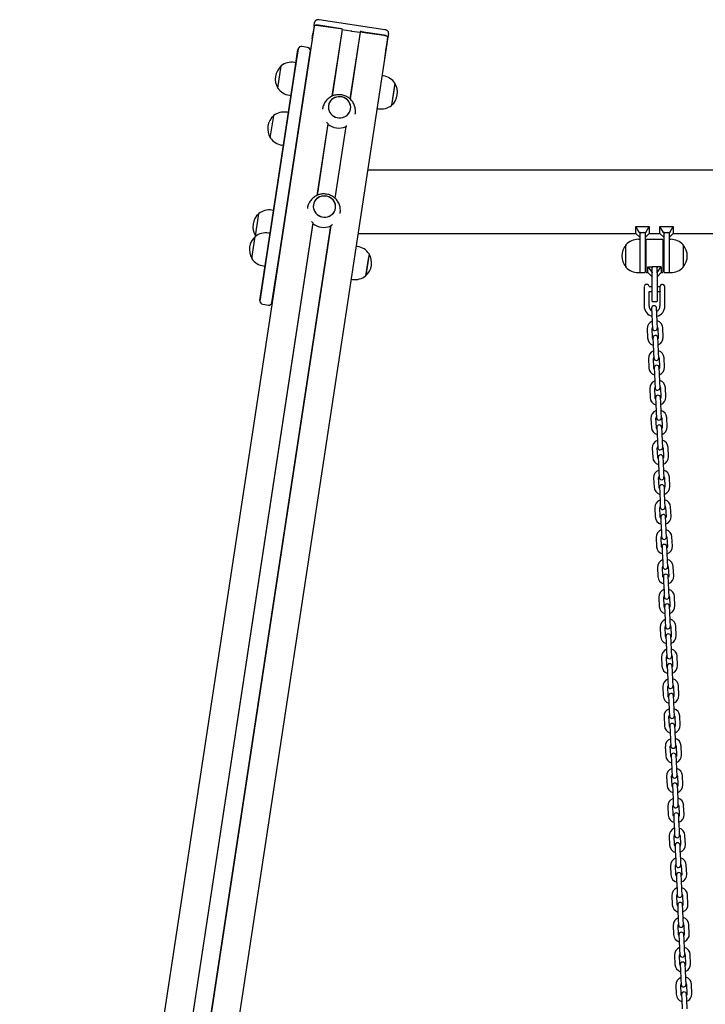
# Model space of a CAD drawing. Units: millimetres. Extents: x -9154 to 14287, y -3473 to 7199.
# Drawn here: x 11050 to 11877, y 1904 to 3091 of the extents above; entities that cross this region are included whole.
import ezdxf

# ---------------------------------------------------------------- set-up
doc = ezdxf.new("R2010")
doc.units = ezdxf.units.MM
doc.header["$LTSCALE"] = 10

msp = doc.modelspace()

# ---------------------------------------------------------------- linework, layer by layer
at = {"color": 7, "linetype": 'Continuous', "lineweight": 25}
for p, q in [((11405.4, 3083.2), (11406.1, 3087.9)), ((11490.8, 3078.7), (11411.6, 3090.7)), ((11405.5, 3083.2), (11050.4, 746.2)), ((11405.4, 3083.2), (11404, 3074.2)), ((11404, 3074.2), (11404, 3074.1)), ((11438.3, 3079.9), (11410.6, 3084.1)), ((11410.6, 3084), (11436.8, 3080.1)), ((11439.2, 3079), (11427, 2998.6)), ((11439.4, 3078.9), (11427.2, 2998.7)), ((11439.2, 3079), (11439.4, 3078.9)), ((11439.4, 3078.9), (11449.7, 3077.3)), ((11460.8, 3075.7), (11448.6, 2995.4)), ((11461, 3075.7), (11448.8, 2995.3)), ((11449.8, 3077.3), (11450, 3077.3)), ((11450.2, 3077.2), (11450.3, 3077.3)), ((11450.4, 3077.2), (11460.8, 3075.7)), ((11460.8, 3075.7), (11461, 3075.7)), ((11489.8, 3072), (11462.1, 3076.2)), ((11463.5, 3076), (11489.7, 3072)), ((11495.2, 3074.3), (11494.5, 3069.7)), ((11494.4, 3069.7), (11139.4, 733.3)), ((11402.9, 3066.5), (11401.5, 3057.4)), ((11403.1, 3067.7), (11402.9, 3066.5)), ((11403.1, 3067.7), (11404, 3074.1)), ((11493.1, 3060.6), (11494.5, 3069.7)), ((11381.4, 3024.4), (11386, 3055.1)), ((11386.2, 3055.9), (11381.5, 3024.7)), ((11397.5, 3057.4), (11390.6, 3058.4)), ((11396.1, 3022.5), (11400.9, 3053.7)), ((11401.5, 3057.4), (11401.5, 3057.2)), ((11490.6, 3043.9), (11491.9, 3052.9)), ((11491.9, 3052.9), (11492.1, 3054.2)), ((11492.1, 3054.2), (11493.1, 3060.6)), ((11493.1, 3060.6), (11493.1, 3060.6)), ((11383.6, 3039), (11381.6, 3039.3)), ((11490.5, 3043.7), (11490.6, 3043.9)), ((11361.7, 3008.4), (11365.8, 3035.1)), ((11349.2, 2812.8), (11381.4, 3024.4)), ((11381.5, 3024.7), (11349.3, 2813.1)), ((11364, 2810.8), (11396.1, 3022.5)), ((11489.1, 3023), (11487.4, 3023.3)), ((11502.9, 3014.3), (11498.9, 2988)), ((11501.6, 3005.3), (11498.9, 2987.7)), ((11502.9, 3014.3), (11501.6, 3005.3)), ((11375.6, 2999.8), (11377.6, 2999.5)), ((11374.5, 2979), (11372.5, 2979.3)), ((11415.6, 2983.4), (11415.5, 2982.9)), ((11481.4, 2983.7), (11483.1, 2983.5)), ((11498.9, 2988), (11498.9, 2987.7)), ((11352.6, 2948.4), (11356.7, 2975.1)), ((11455, 2976.9), (11455.1, 2977.4)), ((11421.9, 2965.5), (11408.8, 2878.9)), ((11422.1, 2965.2), (11409, 2879)), ((11443.5, 2962), (11430.4, 2875.8)), ((11443.7, 2962.2), (11430.6, 2875.6)), ((11366.5, 2939.8), (11368.4, 2939.5)), ((13865, 2909.4), (11470.1, 2909.4)), ((11356.5, 2860.9), (11354.5, 2861.2)), ((11397.4, 2863.8), (11397.3, 2863.2)), ((11334.7, 2830.3), (11338.7, 2857)), ((11436.9, 2857.2), (11436.9, 2857.8)), ((11403.8, 2845.9), (11084.1, 742)), ((11403.9, 2845.6), (11084.3, 742)), ((11425.3, 2842.3), (11105.7, 738.7)), ((11425.6, 2842.6), (11105.9, 738.7)), ((11793.5, 2841.4), (11809.5, 2841.4)), ((11793.5, 2833.3), (11793.5, 2841.4)), ((11797.6, 2834.4), (11793.5, 2841.4)), ((11805.5, 2834.4), (11809.5, 2841.4)), ((11809.5, 2841.4), (11809.5, 2833.3)), ((11826.6, 2834.4), (11822.5, 2841.4)), ((11822.5, 2841.4), (11838.5, 2841.4)), ((11822.5, 2833.3), (11822.5, 2841.4)), ((11834.5, 2834.4), (11838.5, 2841.4)), ((11838.5, 2841.4), (11838.5, 2833.3)), ((11330.5, 2802.8), (11334.5, 2829.5)), ((11334.7, 2830.3), (11335, 2829.8)), ((11352.3, 2833.4), (11350.3, 2833.7)), ((11458.5, 2833.3), (11793.5, 2833.3)), ((11793.5, 2833.3), (11798.5, 2828.3)), ((11798.5, 2826), (11796.5, 2826)), ((11798.5, 2834.4), (11797.6, 2834.4)), ((11797.6, 2834.4), (11798.5, 2833.3)), ((11798.5, 2834.4), (11804.5, 2834.4)), ((11798.5, 2834.4), (11798.5, 2833.3)), ((11798.5, 2833.3), (11798.5, 2833.1)), ((11798.5, 2810), (11798.5, 2833.1)), ((11805.5, 2834.4), (11804.5, 2834.4)), ((11804.5, 2833.3), (11805.5, 2834.4)), ((11804.5, 2834.4), (11804.5, 2833.3)), ((11804.5, 2828.3), (11809.5, 2833.3)), ((11804.5, 2833.1), (11804.5, 2833.3)), ((11804.5, 2833.1), (11804.5, 2806)), ((11806, 2786.4), (11806, 2825.6)), ((11825.6, 2826), (11806.4, 2826)), ((11809.5, 2833.3), (11822.5, 2833.3)), ((11822.5, 2833.3), (11827.5, 2828.3)), ((11826, 2825.6), (11826, 2786.4)), ((11827.5, 2834.4), (11826.6, 2834.4)), ((11826.6, 2834.4), (11827.5, 2833.3)), ((11827.5, 2834.4), (11833.5, 2834.4)), ((11827.5, 2834.4), (11827.5, 2833.3)), ((11827.5, 2833.3), (11827.5, 2833.1)), ((11827.5, 2806), (11827.5, 2833.1)), ((11834.5, 2834.4), (11833.5, 2834.4)), ((11833.5, 2833.3), (11834.5, 2834.4)), ((11833.5, 2834.4), (11833.5, 2833.3)), ((11833.5, 2828.3), (11838.5, 2833.3)), ((11833.5, 2833.1), (11833.5, 2833.3)), ((11833.5, 2833.1), (11833.5, 2810)), ((11835.5, 2826), (11833.5, 2826)), ((11838.5, 2833.3), (12293.5, 2833.3)), ((11349.3, 2813.1), (11340, 2751.6)), ((11457.8, 2817.4), (11456.1, 2817.6)), ((11781.5, 2792.5), (11781.5, 2819.5)), ((11806, 2816), (11804.5, 2816)), ((11827.5, 2816), (11826, 2816)), ((11850.5, 2819.5), (11850.5, 2793.1)), ((11850.5, 2819.5), (11850.5, 2811.2)), ((11340, 2752.5), (11349.2, 2812.8)), ((11354.6, 2749.4), (11364, 2810.8)), ((11471.7, 2808.7), (11467.7, 2782.4)), ((11471.7, 2808.7), (11470.3, 2799.7)), ((11798.5, 2786), (11798.5, 2810)), ((11804.5, 2806), (11804.5, 2786.4)), ((11827.5, 2786.4), (11827.5, 2806)), ((11833.5, 2810), (11833.5, 2786)), ((11850.5, 2811.2), (11850.5, 2792.5)), ((11344.3, 2794.1), (11346.3, 2793.8)), ((11470.3, 2799.7), (11467.6, 2782)), ((11804.5, 2796), (11806, 2796)), ((11808, 2786), (11808, 2792.8)), ((11808, 2792.8), (11813, 2786)), ((11808, 2792.8), (11813, 2792.8)), ((11813, 2786), (11813, 2792.8)), ((11818.6, 2792.8), (11813.4, 2792.8)), ((11819, 2786), (11824, 2792.8)), ((11819, 2786), (11819, 2792.8)), ((11824, 2792.8), (11819, 2792.8)), ((11824, 2792.8), (11824, 2786)), ((11826, 2796), (11827.5, 2796)), ((11850.5, 2793.1), (11850.5, 2792.5)), ((11450.1, 2778.1), (11451.8, 2777.8)), ((11467.7, 2782.4), (11467.6, 2782)), ((11796.5, 2786), (11798.5, 2786)), ((11798.9, 2786), (11804.1, 2786)), ((11806.4, 2786), (11808, 2786)), ((11808, 2786), (11813, 2781)), ((11813, 2786), (11813, 2785.7)), ((11813, 2766), (11813, 2785.7)), ((11819, 2781), (11824, 2786)), ((11819, 2785.7), (11819, 2786)), ((11819, 2785.7), (11819, 2766)), ((11824, 2786), (11825.6, 2786)), ((11827.9, 2786), (11833.1, 2786)), ((11833.5, 2786), (11835.5, 2786)), ((11803.6, 2769), (11803.5, 2769)), ((11803.5, 2769), (11803.5, 2763)), ((11813, 2769), (11809.5, 2769)), ((11813, 2751.4), (11813, 2766)), ((11822.6, 2769), (11819, 2769)), ((11819, 2766), (11819, 2751.4)), ((11822.6, 2763), (11822.6, 2769.1)), ((11828.2, 2770.1), (11828.2, 2762.3)), ((11803.5, 2763), (11803.5, 2745.5)), ((11809.5, 2745.5), (11809.5, 2763)), ((11809.5, 2763), (11813, 2763)), ((11819, 2763), (11822.6, 2763)), ((11822.5, 2762.9), (11822.5, 2745.5)), ((11822.6, 2763), (11822.6, 2762.9)), ((11828.5, 2745.5), (11828.5, 2761.9)), ((11343.4, 2747.9), (11350.3, 2746.9)), ((11812.5, 2743), (11812.7, 2736.5)), ((11813.4, 2751), (11818.6, 2751)), ((11818.7, 2736.8), (11818.5, 2743.3)), ((11812.7, 2736.5), (11813.2, 2725.5)), ((11819.2, 2725.8), (11818.7, 2736.8)), ((11807, 2718.2), (11807.5, 2707.2)), ((11813.5, 2707.5), (11813, 2718.5)), ((11813.2, 2725.5), (11813.5, 2719)), ((11819.5, 2719.3), (11819.2, 2725.8)), ((11820, 2718.8), (11820.5, 2707.8)), ((11826.5, 2708.1), (11826, 2719.1)), ((11814, 2707), (11814.3, 2700.5)), ((11820.3, 2700.8), (11820, 2707.3)), ((11814.3, 2700.5), (11814.8, 2689.5)), ((11820.8, 2689.8), (11820.3, 2700.8)), ((11815.1, 2671.5), (11814.6, 2682.5)), ((11814.8, 2689.5), (11815.1, 2683)), ((11821.1, 2683.3), (11820.8, 2689.8)), ((11821.6, 2682.8), (11822.1, 2671.8)), ((11828.1, 2672.1), (11827.6, 2683.1)), ((11808.6, 2682.3), (11809.1, 2671.3)), ((11815.6, 2671.1), (11815.9, 2664.6)), ((11821.9, 2664.8), (11821.6, 2671.3)), ((11815.9, 2664.6), (11816.4, 2653.6)), ((11822.4, 2653.8), (11821.9, 2664.8)), ((11816.4, 2653.6), (11816.6, 2647.1)), ((11822.6, 2647.3), (11822.4, 2653.8)), ((11823.2, 2646.9), (11823.6, 2635.9)), ((11829.6, 2636.1), (11829.2, 2647.1)), ((11810.2, 2646.3), (11810.7, 2635.3)), ((11816.7, 2635.6), (11816.2, 2646.6)), ((11817.2, 2635.1), (11817.5, 2628.6)), ((11823.4, 2628.9), (11823.2, 2635.4)), ((11817.5, 2628.6), (11817.9, 2617.6)), ((11823.9, 2617.9), (11823.4, 2628.9)), ((11817.9, 2617.6), (11818.2, 2611.1)), ((11824.2, 2611.4), (11823.9, 2617.9)), ((11811.7, 2610.3), (11812.2, 2599.3)), ((11818.2, 2599.6), (11817.7, 2610.6)), ((11824.7, 2610.9), (11825.2, 2599.9)), ((11825, 2592.9), (11824.7, 2599.4)), ((11831.2, 2600.2), (11830.7, 2611.2)), ((11818.7, 2599.1), (11819, 2592.6)), ((11819, 2592.6), (11819.5, 2581.6)), ((11825.5, 2581.9), (11825, 2592.9)), ((11819.5, 2581.6), (11819.8, 2575.2)), ((11825.8, 2575.4), (11825.5, 2581.9)), ((11813.3, 2574.4), (11813.8, 2563.4)), ((11819.8, 2563.6), (11819.3, 2574.6)), ((11826.3, 2574.9), (11826.8, 2563.9)), ((11832.8, 2564.2), (11832.3, 2575.2)), ((11820.3, 2563.2), (11820.6, 2556.7)), ((11820.6, 2556.7), (11821.1, 2545.7)), ((11826.6, 2556.9), (11826.3, 2563.4)), ((11827.1, 2545.9), (11826.6, 2556.9)), ((11821.1, 2545.7), (11821.4, 2539.2)), ((11827.4, 2539.4), (11827.1, 2545.9)), ((11814.9, 2538.4), (11815.4, 2527.4)), ((11821.4, 2527.7), (11820.9, 2538.7)), ((11827.9, 2539), (11828.4, 2528)), ((11834.3, 2528.2), (11833.9, 2539.2)), ((11821.9, 2527.2), (11822.2, 2520.7)), ((11822.2, 2520.7), (11822.6, 2509.7)), ((11828.2, 2521), (11827.9, 2527.5)), ((11828.6, 2510), (11828.2, 2521)), ((11822.6, 2509.7), (11822.9, 2503.2)), ((11828.9, 2503.5), (11828.6, 2510)), ((11816.5, 2502.4), (11816.9, 2491.4)), ((11822.9, 2491.7), (11822.5, 2502.7)), ((11829.4, 2503), (11829.9, 2492)), ((11835.9, 2492.3), (11835.4, 2503.3)), ((11823.5, 2491.2), (11823.7, 2484.7)), ((11823.7, 2484.7), (11824.2, 2473.7)), ((11829.7, 2485), (11829.4, 2491.5)), ((11830.2, 2474), (11829.7, 2485)), ((11824.2, 2473.7), (11824.5, 2467.3)), ((11830.5, 2467.5), (11830.2, 2474)), ((11818, 2466.5), (11818.5, 2455.5)), ((11824.5, 2455.7), (11824, 2466.7)), ((11831, 2467), (11831.5, 2456)), ((11837.5, 2456.3), (11837, 2467.3)), ((11825, 2455.3), (11825.3, 2448.8)), ((11825.3, 2448.8), (11825.8, 2437.8)), ((11831.3, 2449), (11831, 2455.5)), ((11831.8, 2438), (11831.3, 2449)), ((11825.8, 2437.8), (11826.1, 2431.3)), ((11832.1, 2431.6), (11831.8, 2438)), ((11819.6, 2430.5), (11820.1, 2419.5)), ((11826.1, 2419.8), (11825.6, 2430.8)), ((11832.6, 2431.1), (11833.1, 2420.1)), ((11839.1, 2420.3), (11838.6, 2431.3)), ((11826.6, 2419.3), (11826.9, 2412.8)), ((11826.9, 2412.8), (11827.4, 2401.8)), ((11832.9, 2413.1), (11832.6, 2419.6)), ((11833.4, 2402.1), (11832.9, 2413.1)), ((11827.4, 2401.8), (11827.6, 2395.3)), ((11833.6, 2395.6), (11833.4, 2402.1)), ((11821.2, 2394.5), (11821.6, 2383.6)), ((11827.6, 2383.8), (11827.2, 2394.8)), ((11834.2, 2395.1), (11834.6, 2384.1)), ((11840.6, 2384.4), (11840.2, 2395.4)), ((11828.2, 2383.3), (11828.4, 2376.8)), ((11828.4, 2376.8), (11828.9, 2365.9)), ((11834.4, 2377.1), (11834.2, 2383.6)), ((11834.9, 2366.1), (11834.4, 2377.1)), ((11828.9, 2365.9), (11829.2, 2359.4)), ((11835.2, 2359.6), (11834.9, 2366.1)), ((11822.7, 2358.6), (11823.2, 2347.6)), ((11829.2, 2347.8), (11828.7, 2358.8)), ((11835.7, 2359.1), (11836.2, 2348.2)), ((11842.2, 2348.4), (11841.7, 2359.4)), ((11829.7, 2347.4), (11830, 2340.9)), ((11830, 2340.9), (11830.5, 2329.9)), ((11836, 2341.1), (11835.7, 2347.6)), ((11836.5, 2330.1), (11836, 2341.1)), ((11830.5, 2329.9), (11830.8, 2323.4)), ((11836.8, 2323.7), (11836.5, 2330.1)), ((11824.3, 2322.6), (11824.8, 2311.6)), ((11830.8, 2311.9), (11830.3, 2322.9)), ((11837.3, 2323.2), (11837.8, 2312.2)), ((11843.8, 2312.4), (11843.3, 2323.4)), ((11831.3, 2311.4), (11831.6, 2304.9)), ((11831.6, 2304.9), (11832.1, 2293.9)), ((11837.6, 2305.2), (11837.3, 2311.7)), ((11838.1, 2294.2), (11837.6, 2305.2)), ((11832.1, 2293.9), (11832.4, 2287.4)), ((11838.3, 2287.7), (11838.1, 2294.2)), ((11825.9, 2286.6), (11826.4, 2275.7)), ((11832.4, 2275.9), (11831.9, 2286.9)), ((11838.9, 2287.2), (11839.3, 2276.2)), ((11845.3, 2276.5), (11844.9, 2287.5)), ((11832.9, 2275.4), (11833.2, 2268.9)), ((11833.2, 2268.9), (11833.6, 2258)), ((11839.2, 2269.2), (11838.9, 2275.7)), ((11839.6, 2258.2), (11839.2, 2269.2)), ((11833.6, 2258), (11833.9, 2251.5)), ((11839.9, 2251.7), (11839.6, 2258.2)), ((11827.5, 2250.7), (11827.9, 2239.7)), ((11833.9, 2240), (11833.4, 2250.9)), ((11840.4, 2251.2), (11840.9, 2240.3)), ((11846.9, 2240.5), (11846.4, 2251.5)), ((11834.4, 2239.5), (11834.7, 2233)), ((11834.7, 2233), (11835.2, 2222)), ((11840.7, 2233.2), (11840.4, 2239.7)), ((11841.2, 2222.3), (11840.7, 2233.2)), ((11835.2, 2222), (11835.5, 2215.5)), ((11841.5, 2215.8), (11841.2, 2222.3)), ((11829, 2214.7), (11829.5, 2203.7)), ((11835.5, 2204), (11835, 2215)), ((11842, 2215.3), (11842.5, 2204.3)), ((11848.5, 2204.6), (11848, 2215.5)), ((11836, 2203.5), (11836.3, 2197)), ((11836.3, 2197), (11836.8, 2186)), ((11842.3, 2197.3), (11842, 2203.8)), ((11842.8, 2186.3), (11842.3, 2197.3)), ((11836.8, 2186), (11837.1, 2179.5)), ((11843.1, 2179.8), (11842.8, 2186.3)), ((11830.6, 2178.7), (11831.1, 2167.8)), ((11837.1, 2168), (11836.6, 2179)), ((11843.6, 2179.3), (11844.1, 2168.3)), ((11850.1, 2168.6), (11849.6, 2179.6)), ((11837.6, 2167.5), (11837.9, 2161)), ((11837.9, 2161), (11838.3, 2150.1)), ((11843.9, 2161.3), (11843.6, 2167.8)), ((11844.3, 2150.3), (11843.9, 2161.3)), ((11838.3, 2150.1), (11838.6, 2143.6)), ((11844.6, 2143.8), (11844.3, 2150.3)), ((11832.2, 2142.8), (11832.6, 2131.8)), ((11838.6, 2132.1), (11838.2, 2143)), ((11845.1, 2143.3), (11845.6, 2132.4)), ((11851.6, 2132.6), (11851.1, 2143.6)), ((11839.2, 2131.6), (11839.4, 2125.1)), ((11839.4, 2125.1), (11839.9, 2114.1)), ((11845.4, 2125.3), (11845.2, 2131.8)), ((11845.9, 2114.4), (11845.4, 2125.3)), ((11839.9, 2114.1), (11840.2, 2107.6)), ((11846.2, 2107.9), (11845.9, 2114.4)), ((11833.7, 2106.8), (11834.2, 2095.8)), ((11840.2, 2096.1), (11839.7, 2107.1)), ((11846.7, 2107.4), (11847.2, 2096.4)), ((11853.2, 2096.7), (11852.7, 2107.6)), ((11840.7, 2095.6), (11841, 2089.1)), ((11841, 2089.1), (11841.5, 2078.1)), ((11847, 2089.4), (11846.7, 2095.9)), ((11847.5, 2078.4), (11847, 2089.4)), ((11841.5, 2078.1), (11841.8, 2071.6)), ((11847.8, 2071.9), (11847.5, 2078.4)), ((11835.3, 2070.8), (11835.8, 2059.9)), ((11841.8, 2060.1), (11841.3, 2071.1)), ((11848.3, 2071.4), (11848.8, 2060.4)), ((11854.8, 2060.7), (11854.3, 2071.7)), ((11842.3, 2059.6), (11842.6, 2053.1)), ((11848.6, 2053.4), (11848.3, 2059.9)), ((11849.1, 2042.4), (11848.6, 2053.4)), ((11842.6, 2053.1), (11843.1, 2042.2)), ((11843.1, 2042.2), (11843.3, 2035.7)), ((11849.3, 2035.9), (11849.1, 2042.4)), ((11836.9, 2034.9), (11837.4, 2023.9)), ((11843.3, 2024.2), (11842.9, 2035.1)), ((11849.9, 2035.5), (11850.3, 2024.5)), ((11856.3, 2024.7), (11855.9, 2035.7)), ((11843.9, 2023.7), (11844.2, 2017.2)), ((11850.1, 2017.4), (11849.9, 2023.9)), ((11844.2, 2017.2), (11844.6, 2006.2)), ((11844.6, 2006.2), (11844.9, 1999.7)), ((11850.6, 2006.5), (11850.1, 2017.4)), ((11850.9, 2000), (11850.6, 2006.5)), ((11838.4, 1998.9), (11838.9, 1987.9)), ((11844.9, 1988.2), (11844.4, 1999.2)), ((11851.4, 1999.5), (11851.9, 1988.5)), ((11857.9, 1988.8), (11857.4, 1999.7)), ((11845.4, 1987.7), (11845.7, 1981.2)), ((11851.7, 1981.5), (11851.4, 1988)), ((11845.7, 1981.2), (11846.2, 1970.2)), ((11852.2, 1970.5), (11851.7, 1981.5)), ((11852.5, 1964), (11852.2, 1970.5)), ((11840, 1963), (11840.5, 1952)), ((11846.5, 1952.2), (11846, 1963.2)), ((11846.2, 1970.2), (11846.5, 1963.7)), ((11853, 1963.5), (11853.5, 1952.5)), ((11859.5, 1952.8), (11859, 1963.8)), ((11847, 1951.7), (11847.3, 1945.3)), ((11853.3, 1945.5), (11853, 1952)), ((11847.3, 1945.3), (11847.8, 1934.3)), ((11853.8, 1934.5), (11853.3, 1945.5)), ((11841.6, 1927), (11842.1, 1916)), ((11848.1, 1916.3), (11847.6, 1927.2)), ((11847.8, 1934.3), (11848.1, 1927.8)), ((11854, 1928), (11853.8, 1934.5)), ((11854.6, 1927.6), (11855.1, 1916.6)), ((11861, 1916.8), (11860.6, 1927.8)), ((11848.6, 1915.8), (11848.9, 1909.3)), ((11854.9, 1909.5), (11854.6, 1916)), ((11848.9, 1909.3), (11849.3, 1898.3)), ((11855.3, 1898.6), (11854.9, 1909.5))]:
    msp.add_line(p, q, dxfattribs=at)
at = {"color": 7, "linetype": 'Continuous', "lineweight": 25, "flags": 128}
for points in [[(11410.6, 3084.1), (11409.6, 3084.2), (11408.7, 3084.2), (11407.8, 3084.2), (11407, 3084.1), (11406.4, 3084), (11405.9, 3083.8), (11405.6, 3083.5), (11405.4, 3083.2)], [(11405.5, 3083.2), (11405.6, 3083.5), (11405.9, 3083.7), (11406.4, 3084), (11407.1, 3084.1), (11407.9, 3084.2), (11408.7, 3084.2), (11409.7, 3084.2), (11410.6, 3084)], [(11489.7, 3072), (11490.7, 3071.8), (11491.6, 3071.6), (11492.4, 3071.3), (11493.2, 3071), (11493.7, 3070.7), (11494.2, 3070.3), (11494.4, 3070), (11494.4, 3069.7)], [(11494.5, 3069.7), (11494.4, 3070), (11494.2, 3070.3), (11493.8, 3070.7), (11493.2, 3071), (11492.5, 3071.3), (11491.7, 3071.6), (11490.7, 3071.9), (11489.8, 3072)], [(11436.7, 2998), (11434.4, 2998), (11432.3, 2997.6), (11430.2, 2996.8), (11428.3, 2995.8), (11426.6, 2994.5), (11425.1, 2992.9), (11424, 2991.1), (11423.2, 2989.1), (11422.7, 2987.1), (11422.6, 2985), (11422.9, 2982.9), (11423.5, 2980.8), (11424.5, 2978.9), (11425.8, 2977.2), (11427.4, 2975.7), (11429.2, 2974.4), (11431.2, 2973.4), (11433.3, 2972.8), (11435.5, 2972.5), (11437.7, 2972.5), (11439.9, 2972.9), (11442, 2973.7), (11443.9, 2974.7), (11445.6, 2976.1), (11447.1, 2977.6), (11448.2, 2979.4), (11449, 2981.4), (11449.5, 2983.5), (11449.6, 2985.6), (11449.3, 2987.7), (11448.7, 2989.7), (11447.7, 2991.6), (11446.4, 2993.3), (11444.8, 2994.9), (11443, 2996.1), (11441, 2997.1), (11438.9, 2997.7), (11436.7, 2998)], [(11449.4, 2983.2), (11449.6, 2985.3), (11449.3, 2987.4), (11448.7, 2989.5), (11447.8, 2991.4), (11446.5, 2993.2), (11445, 2994.7), (11443.2, 2996), (11441.2, 2997), (11439.1, 2997.7), (11436.9, 2998), (11434.7, 2998), (11432.5, 2997.6), (11430.4, 2996.9), (11428.5, 2995.9), (11426.7, 2994.6), (11425.3, 2993), (11424.1, 2991.3), (11423.2, 2989.3), (11422.7, 2987.3), (11422.6, 2985.2), (11422.8, 2983.1), (11423.4, 2981), (11424.4, 2979.1), (11425.6, 2977.3), (11427.2, 2975.8), (11429, 2974.5), (11431, 2973.5), (11433.1, 2972.8), (11435.3, 2972.5), (11437.5, 2972.5), (11439.7, 2972.9), (11441.8, 2973.6), (11443.7, 2974.6), (11445.4, 2975.9), (11446.9, 2977.5), (11448.1, 2979.2), (11448.9, 2981.2), (11449.4, 2983.2)], [(11418.5, 2878.4), (11416.3, 2878.3), (11414.1, 2877.9), (11412, 2877.2), (11410.1, 2876.1), (11408.4, 2874.8), (11406.9, 2873.2), (11405.8, 2871.4), (11405, 2869.5), (11404.5, 2867.4), (11404.4, 2865.3), (11404.7, 2863.2), (11405.3, 2861.2), (11406.3, 2859.3), (11407.6, 2857.5), (11409.2, 2856), (11411, 2854.7), (11413, 2853.8), (11415.1, 2853.1), (11417.3, 2852.8), (11419.6, 2852.9), (11421.7, 2853.3), (11423.8, 2854), (11425.7, 2855.1), (11427.4, 2856.4), (11428.9, 2858), (11430, 2859.8), (11430.8, 2861.7), (11431.3, 2863.8), (11431.4, 2865.9), (11431.1, 2868), (11430.5, 2870), (11429.5, 2872), (11428.2, 2873.7), (11426.6, 2875.2), (11424.8, 2876.5), (11422.8, 2877.4), (11420.7, 2878.1), (11418.5, 2878.4)], [(11431.3, 2863.6), (11431.4, 2865.7), (11431.2, 2867.8), (11430.6, 2869.8), (11429.6, 2871.8), (11428.4, 2873.5), (11426.8, 2875.1), (11425, 2876.3), (11423, 2877.3), (11420.9, 2878), (11418.7, 2878.3), (11416.5, 2878.3), (11414.3, 2878), (11412.2, 2877.3), (11410.3, 2876.3), (11408.6, 2875), (11407.1, 2873.4), (11405.9, 2871.6), (11405.1, 2869.7), (11404.6, 2867.6), (11404.4, 2865.5), (11404.7, 2863.4), (11405.3, 2861.4), (11406.2, 2859.5), (11407.5, 2857.7), (11409, 2856.2), (11410.8, 2854.9), (11412.8, 2853.9), (11414.9, 2853.2), (11417.1, 2852.9), (11419.3, 2852.9), (11421.5, 2853.2), (11423.6, 2853.9), (11425.5, 2854.9), (11427.3, 2856.3), (11428.7, 2857.8), (11429.9, 2859.6), (11430.8, 2861.5), (11431.3, 2863.6)], [(11814.1, 2705.7), (11813.8, 2706.3), (11813.5, 2707.5)], [(11820.5, 2707.8), (11820.3, 2706.6), (11820.1, 2706)], [(11815.7, 2669.8), (11815.3, 2670.4), (11815.1, 2671.5)], [(11822.1, 2671.8), (11821.9, 2670.6), (11821.7, 2670)], [(11817.2, 2633.8), (11816.9, 2634.4), (11816.7, 2635.6)], [(11823.6, 2635.9), (11823.5, 2634.7), (11823.2, 2634.1)], [(11818.8, 2597.8), (11818.5, 2598.4), (11818.2, 2599.6)], [(11825.2, 2599.9), (11825.1, 2598.7), (11824.8, 2598.1)], [(11826.8, 2563.9), (11826.6, 2562.7), (11826.4, 2562.1)], [(11820.4, 2561.9), (11820.1, 2562.5), (11819.8, 2563.6)], [(11821.9, 2525.9), (11821.6, 2526.5), (11821.4, 2527.7)], [(11828.4, 2528), (11828.2, 2526.8), (11827.9, 2526.2)], [(11823.5, 2489.9), (11823.2, 2490.5), (11822.9, 2491.7)], [(11829.9, 2492), (11829.8, 2490.8), (11829.5, 2490.2)], [(11825.1, 2454), (11824.8, 2454.6), (11824.5, 2455.7)], [(11831.5, 2456), (11831.3, 2454.8), (11831.1, 2454.2)], [(11826.7, 2418), (11826.3, 2418.6), (11826.1, 2419.8)], [(11833.1, 2420.1), (11832.9, 2418.9), (11832.6, 2418.3)], [(11828.2, 2382), (11827.9, 2382.6), (11827.6, 2383.8)], [(11834.6, 2384.1), (11834.5, 2382.9), (11834.2, 2382.3)], [(11829.8, 2346.1), (11829.5, 2346.7), (11829.2, 2347.8)], [(11836.2, 2348.2), (11836, 2346.9), (11835.8, 2346.3)], [(11831.4, 2310.1), (11831, 2310.7), (11830.8, 2311.9)], [(11837.8, 2312.2), (11837.6, 2311), (11837.4, 2310.4)], [(11832.9, 2274.1), (11832.6, 2274.7), (11832.4, 2275.9)], [(11839.3, 2276.2), (11839.2, 2275), (11838.9, 2274.4)], [(11834.5, 2238.2), (11834.2, 2238.8), (11833.9, 2240)], [(11840.9, 2240.3), (11840.8, 2239.1), (11840.5, 2238.4)], [(11836.1, 2202.2), (11835.8, 2202.8), (11835.5, 2204)], [(11842.5, 2204.3), (11842.3, 2203.1), (11842.1, 2202.5)], [(11837.6, 2166.2), (11837.3, 2166.8), (11837.1, 2168)], [(11844.1, 2168.3), (11843.9, 2167.1), (11843.6, 2166.5)], [(11839.2, 2130.3), (11838.9, 2130.9), (11838.6, 2132.1)], [(11845.6, 2132.4), (11845.5, 2131.2), (11845.2, 2130.5)], [(11840.8, 2094.3), (11840.5, 2094.9), (11840.2, 2096.1)], [(11847.2, 2096.4), (11847, 2095.2), (11846.8, 2094.6)], [(11842.4, 2058.3), (11842, 2058.9), (11841.8, 2060.1)], [(11848.8, 2060.4), (11848.6, 2059.2), (11848.3, 2058.6)], [(11843.9, 2022.4), (11843.6, 2023), (11843.3, 2024.2)], [(11850.3, 2024.5), (11850.2, 2023.3), (11849.9, 2022.6)], [(11845.5, 1986.4), (11845.2, 1987), (11844.9, 1988.2)], [(11851.9, 1988.5), (11851.8, 1987.3), (11851.5, 1986.7)], [(11847.1, 1950.4), (11846.7, 1951), (11846.5, 1952.2)], [(11853.5, 1952.5), (11853.3, 1951.3), (11853.1, 1950.7)], [(11848.6, 1914.5), (11848.3, 1915.1), (11848.1, 1916.3)], [(11855.1, 1916.6), (11854.9, 1915.4), (11854.6, 1914.7)]]:
    msp.add_lwpolyline(points, dxfattribs=at)
at = {"color": 7, "linetype": 'Continuous', "lineweight": 25}
for centre, radius, start, end in [((11436.8, 3076.9), 3.19, 41.926, 89.4638), ((11438.5, 3080.8), 0.974, 259.8009, 349.711), ((11449.7, 3076.8), 0.55, 71.1359, 81.6128), ((11450.2, 3077.8), 0.571, 251.2805, 271.4395), ((11450.3, 3076.7), 0.55, 81.1072, 91.5841), ((11462.6, 3073), 3.19, 73.2562, 120.794), ((11462.2, 3077.2), 0.974, 173.009, 262.9191), ((11390, 3054.5), 4, 158.5214, 171.36), ((11390, 3054.5), 4, 81.36, 158.5214), ((11396.9, 3053.4), 4, 4.1986, 81.36), ((11396.9, 3053.4), 4, 351.36, 4.1986), ((11378.5, 3019), 20.6, 81.36, 128.2174), ((11379.3, 3019.4), 20.7, 130.7137, 212.0063), ((11486, 3002.7), 20.6, 34.5026, 81.36), ((11378.7, 3020.1), 20.6, 214.5026, 261.36), ((11485.3, 3003.4), 20.7, 310.7137, 32.0063), ((11369.4, 2959), 20.6, 81.36, 128.2174), ((11486.1, 3003.8), 20.6, 261.36, 308.2174), ((11370.2, 2959.4), 20.7, 130.7137, 212.0063), ((11435.5, 2981.2), 21, 230.4894, 292.2306), ((11369.6, 2960.1), 20.6, 214.5026, 261.36), ((11351.4, 2840.9), 20.6, 81.36, 128.2174), ((11352.2, 2841.3), 20.7, 130.7137, 212.0063), ((11417.3, 2861.5), 21, 230.4894, 292.2306), ((11348.1, 2813.8), 20.7, 130.7137, 212.0063), ((11347.3, 2813.3), 20.6, 81.36, 128.2174), ((11796.5, 2805.5), 20.6, 90, 136.8574), ((11806.4, 2825.6), 0.4, 90, 180), ((11825.6, 2825.6), 0.4, 0, 90), ((11835.5, 2805.5), 20.6, 43.1426, 90), ((11454.7, 2797), 20.6, 34.5026, 81.36), ((11797.3, 2806), 20.7, 139.3537, 220.6463), ((11834.8, 2806), 20.7, 319.3537, 40.6463), ((11347.4, 2814.4), 20.6, 214.5026, 261.36), ((11454.1, 2797.7), 20.7, 310.7137, 32.0063), ((11796.5, 2806.6), 20.6, 223.1426, 270), ((11835.5, 2806.6), 20.6, 270, 316.8574), ((11454.9, 2798.2), 20.6, 261.36, 308.2174), ((11798.9, 2786.4), 0.4, 180, 270), ((11804.1, 2786.4), 0.4, 270, 0), ((11806.4, 2786.4), 0.4, 180, 270), ((11825.6, 2786.4), 0.4, 270, 0), ((11827.9, 2786.4), 0.4, 180, 270), ((11833.1, 2786.4), 0.4, 270, 0), ((11806.5, 2768.8), 3, 90, 175.2198), ((11806.5, 2768.8), 3, 4.7802, 90), ((11825.5, 2768.8), 3, 90, 173.3002), ((11825.5, 2768.8), 3, 26.7437, 90), ((11344, 2751.9), 4, 171.36, 184.1986), ((11344, 2751.9), 4, 184.1986, 261.36), ((11350.9, 2750.8), 4, 261.36, 338.5214), ((11350.9, 2750.8), 4, 338.5214, 351.36), ((11816, 2745.5), 12.5, 180, 255.3021), ((11816, 2745.5), 6.5, 180, 237.8472), ((11815.5, 2743.1), 3, 2.5, 182.5), ((11813.4, 2751.4), 0.4, 180, 270), ((11818.6, 2751.4), 0.4, 270, 0), ((11816, 2745.5), 6.5, 293.2612, 0), ((11816, 2745.5), 12.5, 283.1219, 0), ((11816.5, 2718.6), 9.5, 110.9085, 182.5), ((11816.5, 2718.6), 3.5, 151.4973, 182.5), ((11816.5, 2719.1), 3, 182.5, 2.5), ((11816.5, 2718.6), 9.5, 2.5, 74.0915), ((11816.5, 2718.6), 3.5, 2.5, 33.5027), ((11817, 2707.7), 9.5, 182.5, 254.0915), ((11817, 2707.2), 3, 2.5, 182.5), ((11817, 2707.7), 9.5, 290.9085, 2.5), ((11818.1, 2682.7), 9.5, 110.9085, 182.5), ((11818.1, 2682.7), 3.5, 151.4973, 182.5), ((11818.1, 2683.2), 3, 182.5, 2.5), ((11818.1, 2682.7), 9.5, 2.5, 74.0915), ((11818.1, 2682.7), 3.5, 2.5, 33.5027), ((11818.6, 2671.7), 9.5, 182.5, 254.0915), ((11818.6, 2671.2), 3, 2.5, 182.5), ((11818.6, 2671.7), 9.5, 290.9085, 2.5), ((11819.7, 2646.7), 9.5, 110.9085, 182.5), ((11819.7, 2646.7), 3.5, 151.4973, 182.5), ((11819.6, 2647.2), 3, 182.5, 2.5), ((11819.7, 2646.7), 9.5, 2.5, 74.0915), ((11819.7, 2646.7), 3.5, 2.5, 33.5027), ((11820.1, 2635.7), 9.5, 182.5, 254.0915), ((11820.2, 2635.2), 3, 2.5, 182.5), ((11820.1, 2635.7), 9.5, 290.9085, 2.5), ((11821.2, 2610.7), 9.5, 110.9085, 182.5), ((11821.2, 2610.7), 3.5, 151.4973, 182.5), ((11821.2, 2611.2), 3, 182.5, 2.5), ((11821.2, 2610.7), 9.5, 2.5, 74.0915), ((11821.2, 2610.7), 3.5, 2.5, 33.5027), ((11821.7, 2599.3), 3, 2.5, 182.5), ((11821.7, 2599.8), 9.5, 290.9085, 2.5), ((11821.7, 2599.8), 9.5, 182.5, 254.0915), ((11822.8, 2574.8), 9.5, 110.9085, 182.5), ((11822.8, 2574.8), 3.5, 151.4973, 182.5), ((11822.8, 2574.8), 9.5, 2.5, 74.0915), ((11822.8, 2574.8), 3.5, 2.5, 33.5027), ((11822.8, 2575.3), 3, 182.5, 2.5), ((11823.3, 2563.3), 3, 2.5, 182.5), ((11823.3, 2563.8), 9.5, 290.9085, 2.5), ((11823.3, 2563.8), 9.5, 182.5, 254.0915), ((11824.4, 2538.8), 9.5, 110.9085, 182.5), ((11824.4, 2538.8), 3.5, 151.4973, 182.5), ((11824.4, 2538.8), 9.5, 2.5, 74.0915), ((11824.4, 2538.8), 3.5, 2.5, 33.5027), ((11824.4, 2539.3), 3, 182.5, 2.5), ((11824.9, 2527.3), 3, 2.5, 182.5), ((11824.9, 2527.8), 9.5, 290.9085, 2.5), ((11824.9, 2527.8), 9.5, 182.5, 254.0915), ((11825.9, 2502.9), 9.5, 110.9085, 182.5), ((11825.9, 2502.9), 3.5, 151.4973, 182.5), ((11825.9, 2502.9), 9.5, 2.5, 74.0915), ((11825.9, 2502.9), 3.5, 2.5, 33.5027), ((11825.9, 2503.4), 3, 182.5, 2.5), ((11826.5, 2491.4), 3, 2.5, 182.5), ((11826.4, 2491.9), 9.5, 182.5, 254.0915), ((11826.4, 2491.9), 9.5, 290.9085, 2.5), ((11827.5, 2466.9), 9.5, 110.9085, 182.5), ((11827.5, 2466.9), 9.5, 2.5, 74.0915), ((11827.5, 2466.9), 3.5, 2.5, 33.5027), ((11827.5, 2466.9), 3.5, 151.4973, 182.5), ((11827.5, 2467.4), 3, 182.5, 2.5), ((11828, 2455.4), 3, 2.5, 182.5), ((11828, 2455.9), 9.5, 182.5, 254.0915), ((11828, 2455.9), 9.5, 290.9085, 2.5), ((11829.1, 2430.9), 9.5, 110.9085, 182.5), ((11829.1, 2430.9), 9.5, 2.5, 74.0915), ((11829.1, 2430.9), 3.5, 151.4973, 182.5), ((11829.1, 2431.4), 3, 182.5, 2.5), ((11829.6, 2419.4), 3, 2.5, 182.5), ((11829.1, 2430.9), 3.5, 2.5, 33.5027), ((11829.6, 2419.9), 9.5, 182.5, 254.0915), ((11829.6, 2419.9), 9.5, 290.9085, 2.5), ((11830.7, 2395), 9.5, 110.9085, 182.5), ((11830.7, 2395), 9.5, 2.5, 74.0915), ((11830.7, 2395), 3.5, 151.4973, 182.5), ((11830.6, 2395.5), 3, 182.5, 2.5), ((11831.2, 2383.5), 3, 2.5, 182.5), ((11830.7, 2395), 3.5, 2.5, 33.5027), ((11831.1, 2384), 9.5, 182.5, 254.0915), ((11831.1, 2384), 9.5, 290.9085, 2.5), ((11832.2, 2359), 9.5, 110.9085, 182.5), ((11832.2, 2359), 9.5, 2.5, 74.0915), ((11832.2, 2359), 3.5, 151.4973, 182.5), ((11832.2, 2359.5), 3, 182.5, 2.5), ((11832.7, 2347.5), 3, 2.5, 182.5), ((11832.2, 2359), 3.5, 2.5, 33.5027), ((11832.7, 2348), 9.5, 182.5, 254.0915), ((11832.7, 2348), 9.5, 290.9085, 2.5), ((11833.8, 2323), 9.5, 110.9085, 182.5), ((11833.8, 2323), 9.5, 2.5, 74.0915), ((11833.8, 2323), 3.5, 151.4973, 182.5), ((11833.8, 2323.5), 3, 182.5, 2.5), ((11834.3, 2311.5), 3, 2.5, 182.5), ((11833.8, 2323), 3.5, 2.5, 33.5027), ((11834.3, 2312), 9.5, 182.5, 254.0915), ((11834.3, 2312), 9.5, 290.9085, 2.5), ((11835.4, 2287.1), 9.5, 110.9085, 182.5), ((11835.4, 2287.1), 9.5, 2.5, 74.0915), ((11835.4, 2287.1), 3.5, 151.4973, 182.5), ((11835.3, 2287.6), 3, 182.5, 2.5), ((11835.4, 2287.1), 3.5, 2.5, 33.5027), ((11835.9, 2276.1), 9.5, 182.5, 254.0915), ((11835.9, 2275.6), 3, 2.5, 182.5), ((11835.9, 2276.1), 9.5, 290.9085, 2.5), ((11836.9, 2251.1), 9.5, 110.9085, 182.5), ((11836.9, 2251.1), 9.5, 2.5, 74.0915), ((11836.9, 2251.1), 3.5, 151.4973, 182.5), ((11836.9, 2251.6), 3, 182.5, 2.5), ((11836.9, 2251.1), 3.5, 2.5, 33.5027), ((11837.4, 2240.1), 9.5, 182.5, 254.0915), ((11837.4, 2239.6), 3, 2.5, 182.5), ((11837.4, 2240.1), 9.5, 290.9085, 2.5), ((11838.5, 2215.1), 9.5, 110.9085, 182.5), ((11838.5, 2215.1), 9.5, 2.5, 74.0915), ((11838.5, 2215.1), 3.5, 151.4973, 182.5), ((11838.5, 2215.6), 3, 182.5, 2.5), ((11838.5, 2215.1), 3.5, 2.5, 33.5027), ((11839, 2204.1), 9.5, 182.5, 254.0915), ((11839, 2203.6), 3, 2.5, 182.5), ((11839, 2204.1), 9.5, 290.9085, 2.5), ((11840.1, 2179.2), 9.5, 110.9085, 182.5), ((11840.1, 2179.2), 9.5, 2.5, 74.0915), ((11840.1, 2179.2), 3.5, 151.4973, 182.5), ((11840.1, 2179.7), 3, 182.5, 2.5), ((11840.1, 2179.2), 3.5, 2.5, 33.5027), ((11840.6, 2168.2), 9.5, 182.5, 254.0915), ((11840.6, 2167.7), 3, 2.5, 182.5), ((11840.6, 2168.2), 9.5, 290.9085, 2.5), ((11841.7, 2143.2), 9.5, 110.9085, 182.5), ((11841.7, 2143.2), 9.5, 2.5, 74.0915), ((11841.7, 2143.2), 3.5, 151.4973, 182.5), ((11841.6, 2143.7), 3, 182.5, 2.5), ((11841.7, 2143.2), 3.5, 2.5, 33.5027), ((11842.1, 2132.2), 9.5, 182.5, 254.0915), ((11842.2, 2131.7), 3, 2.5, 182.5), ((11842.1, 2132.2), 9.5, 290.9085, 2.5), ((11843.2, 2107.2), 9.5, 110.9085, 182.5), ((11843.2, 2107.2), 9.5, 2.5, 74.0915), ((11843.2, 2107.2), 3.5, 151.4973, 182.5), ((11843.2, 2107.7), 3, 182.5, 2.5), ((11843.2, 2107.2), 3.5, 2.5, 33.5027), ((11843.7, 2096.2), 9.5, 182.5, 254.0915), ((11843.7, 2095.7), 3, 2.5, 182.5), ((11843.7, 2096.2), 9.5, 290.9085, 2.5), ((11844.8, 2071.3), 9.5, 110.9085, 182.5), ((11844.8, 2071.3), 9.5, 2.5, 74.0915), ((11844.8, 2071.3), 3.5, 151.4973, 182.5), ((11844.8, 2071.8), 3, 182.5, 2.5), ((11844.8, 2071.3), 3.5, 2.5, 33.5027), ((11845.3, 2060.3), 9.5, 182.5, 254.0915), ((11845.3, 2059.8), 3, 2.5, 182.5), ((11845.3, 2060.3), 9.5, 290.9085, 2.5), ((11846.4, 2035.3), 9.5, 110.9085, 182.5), ((11846.4, 2035.3), 9.5, 2.5, 74.0915), ((11846.4, 2035.3), 3.5, 151.4973, 182.5), ((11846.3, 2035.8), 3, 182.5, 2.5), ((11846.4, 2035.3), 3.5, 2.5, 33.5027), ((11846.8, 2024.3), 9.5, 182.5, 254.0915), ((11846.9, 2023.8), 3, 2.5, 182.5), ((11846.8, 2024.3), 9.5, 290.9085, 2.5), ((11847.9, 1999.3), 9.5, 110.9085, 182.5), ((11847.9, 1999.3), 9.5, 2.5, 74.0915), ((11847.9, 1999.3), 3.5, 151.4973, 182.5), ((11847.9, 1999.8), 3, 182.5, 2.5), ((11847.9, 1999.3), 3.5, 2.5, 33.5027), ((11848.4, 1988.3), 9.5, 182.5, 254.0915), ((11848.4, 1987.8), 3, 2.5, 182.5), ((11848.4, 1988.3), 9.5, 290.9085, 2.5), ((11849.5, 1963.4), 9.5, 110.9085, 182.5), ((11849.5, 1963.4), 9.5, 2.5, 74.0915), ((11849.5, 1963.4), 3.5, 151.4973, 182.5), ((11849.5, 1963.9), 3, 182.5, 2.5), ((11849.5, 1963.4), 3.5, 2.5, 33.5027), ((11850, 1952.4), 9.5, 182.5, 254.0915), ((11850, 1951.9), 3, 2.5, 182.5), ((11850, 1952.4), 9.5, 290.9085, 2.5), ((11851.1, 1927.4), 9.5, 110.9085, 182.5), ((11851.1, 1927.4), 9.5, 2.5, 74.0915), ((11851.1, 1927.4), 3.5, 151.4973, 182.5), ((11851.1, 1927.9), 3, 182.5, 2.5), ((11851.1, 1927.4), 3.5, 2.5, 33.5027), ((11851.6, 1916.4), 9.5, 182.5, 254.0915), ((11851.6, 1915.9), 3, 2.5, 182.5), ((11851.6, 1916.4), 9.5, 290.9085, 2.5)]:
    msp.add_arc(centre, radius, start, end, dxfattribs=at)
for points, knots in [([(11411.6, 3090.7), (11411.4, 3090.8), (11410.8, 3090.8), (11409.8, 3090.9), (11408.7, 3090.7), (11407.8, 3090.3), (11407.1, 3089.8), (11406.5, 3089.1), (11406.2, 3088.4), (11406.1, 3088), (11406.1, 3087.9)], [0, 0, 0, 0, 0.084698, 0.249796, 0.442796, 0.566032, 0.691007, 0.821004, 0.954847, 1, 1, 1, 1]), ([(11495.2, 3074.3), (11495.2, 3074.7), (11495.3, 3075.3), (11495, 3076.2), (11494.5, 3076.9), (11494, 3077.5), (11493.3, 3077.9), (11492.4, 3078.3), (11491.5, 3078.6), (11491, 3078.7), (11490.8, 3078.7)], [0, 0, 0, 0, 0.145231, 0.269342, 0.384384, 0.49757, 0.618159, 0.761393, 0.931388, 1, 1, 1, 1]), ([(11455.1, 2977.4), (11455.2, 2978.2), (11455.4, 2979.9), (11455.3, 2982.3), (11454.9, 2984.8), (11454.2, 2987.2), (11453.3, 2989.5), (11452, 2991.7), (11450.5, 2993.6), (11448.7, 2995.4), (11446.8, 2996.9), (11444.7, 2998.2), (11442.4, 2999.2), (11440, 3000), (11437.5, 3000.4), (11435, 3000.5), (11432.5, 3000.3), (11430, 2999.8), (11427.6, 2998.9), (11425.3, 2997.8), (11423.2, 2996.4), (11421.2, 2994.7), (11419.5, 2992.8), (11418.1, 2990.7), (11416.9, 2988.4), (11416.1, 2986), (11415.7, 2984.3), (11415.6, 2983.4), (11415.6, 2983.3)], [0, 0, 0, 0, 0.038283, 0.078155, 0.117897, 0.157522, 0.197046, 0.236496, 0.275899, 0.315289, 0.354699, 0.394165, 0.43372, 0.473393, 0.513205, 0.55317, 0.593288, 0.633549, 0.673932, 0.714407, 0.754938, 0.795486, 0.836012, 0.876481, 0.916863, 0.957133, 0.997277, 1, 1, 1, 1]), ([(11420.5, 2967.3), (11420.7, 2967.1), (11421.1, 2966.6), (11421.6, 2966), (11422, 2965.5), (11422.1, 2965.2), (11422.1, 2965), (11422.1, 2965)], [0, 0, 0, 0, 0.287825, 0.517574, 0.710337, 0.904025, 1, 1, 1, 1]), ([(11443.4, 2961.8), (11443.4, 2961.8), (11443.5, 2962), (11443.8, 2962.3), (11444.2, 2962.6), (11444.7, 2962.9), (11445, 2963), (11445, 2963.1)], [0, 0, 0, 0, 0.2136305, 0.4268297, 0.6508128, 0.9072615, 1, 1, 1, 1]), ([(11436.9, 2857.8), (11437, 2858.6), (11437.2, 2860.2), (11437.1, 2862.7), (11436.7, 2865.2), (11436.1, 2867.6), (11435.1, 2869.9), (11433.8, 2872), (11432.3, 2874), (11430.6, 2875.7), (11428.6, 2877.3), (11426.5, 2878.6), (11424.2, 2879.6), (11421.8, 2880.3), (11419.3, 2880.7), (11416.8, 2880.9), (11414.3, 2880.6), (11411.8, 2880.1), (11409.4, 2879.3), (11407.1, 2878.1), (11405, 2876.7), (11403.1, 2875), (11401.4, 2873.1), (11399.9, 2871), (11398.8, 2868.7), (11397.9, 2866.3), (11397.5, 2864.6), (11397.4, 2863.8), (11397.4, 2863.7)], [0, 0, 0, 0, 0.038283, 0.078155, 0.117897, 0.157522, 0.197046, 0.236496, 0.275899, 0.315289, 0.354699, 0.394165, 0.43372, 0.473393, 0.513205, 0.55317, 0.593288, 0.633549, 0.673932, 0.714407, 0.754938, 0.795486, 0.836012, 0.876481, 0.916863, 0.957133, 0.997277, 1, 1, 1, 1]), ([(11402.3, 2847.6), (11402.5, 2847.4), (11402.9, 2847), (11403.5, 2846.3), (11403.8, 2845.8), (11404, 2845.5), (11404, 2845.4), (11404, 2845.3)], [0, 0, 0, 0, 0.287825, 0.517574, 0.710337, 0.904025, 1, 1, 1, 1]), ([(11425.2, 2842.1), (11425.2, 2842.2), (11425.3, 2842.3), (11425.6, 2842.6), (11426.1, 2842.9), (11426.7, 2843.3), (11427.2, 2843.6), (11427.4, 2843.8), (11427.5, 2843.8)], [0, 0, 0, 0, 0.167672, 0.335005, 0.510802, 0.71208, 0.95082, 1, 1, 1, 1]), ([(11813.4, 2792.8), (11813.4, 2792.8), (11813.4, 2792.8), (11813.3, 2792.8), (11813.2, 2792.6), (11813.1, 2792.3), (11813, 2792), (11813, 2791.8), (11813, 2791.8)], [0, 0, 0, 0, 0.043514, 0.097947, 0.191045, 0.445757, 0.996116, 1, 1, 1, 1]), ([(11818.6, 2792.8), (11818.7, 2792.8), (11818.7, 2792.8), (11818.8, 2792.8), (11818.9, 2792.6), (11819, 2792.3), (11819, 2792), (11819, 2791.8), (11819, 2791.8)], [0, 0, 0, 0, 0.043514, 0.097947, 0.191045, 0.445757, 0.996116, 1, 1, 1, 1]), ([(11822.6, 2762.9), (11822.6, 2762.9), (11822.5, 2762.9), (11822.6, 2762.9), (11822.6, 2762.9)], [0, 0, 0, 0, 0.341137, 1, 1, 1, 1]), ([(11828.3, 2762.1), (11828.3, 2762.1), (11828.2, 2762.2), (11828.2, 2762.3), (11828.2, 2762.3)], [0, 0, 0, 0, 0.888443, 1, 1, 1, 1]), ([(11828.3, 2762.1), (11828.4, 2762), (11828.5, 2762), (11828.5, 2762), (11828.5, 2761.9)], [0, 0, 0, 0, 0.384275, 1, 1, 1, 1])]:
    msp.add_open_spline(points, degree=3, knots=knots, dxfattribs=at)

doc.saveas('drawing.dxf')
